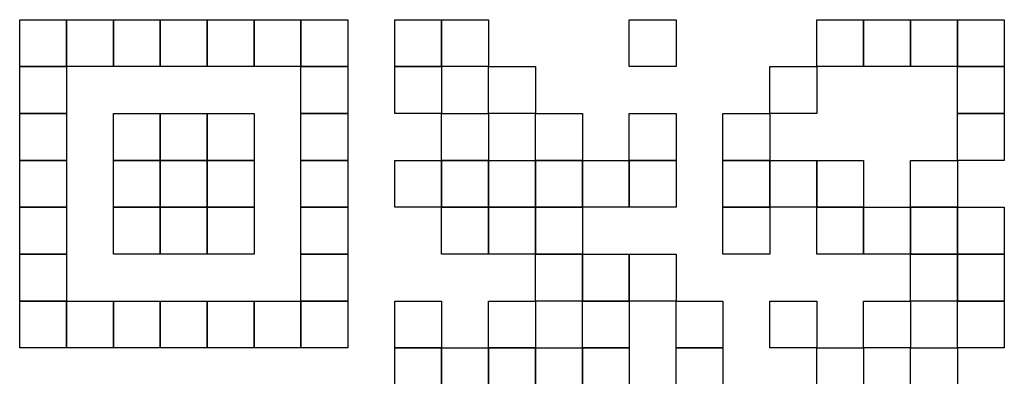
# Model space of a CAD drawing. Extents: x 46 to 433, y 31 to 304.
# Drawn here: x 181 to 187, y 110 to 112 of the extents above; entities that cross this region are included whole.
import ezdxf

# ---------------------------------------------------------------- set-up
doc = ezdxf.new("R2010")
doc.units = 0
doc.layers.add('2', color=7, linetype='CONTINUOUS')

msp = doc.modelspace()

# ---------------------------------------------------------------- linework, layer by layer
at = {"layer": '2', "color": 2, "linetype": 'Continuous'}
for points in [[(180.8083, 112.1831), (181.118, 112.1831), (181.118, 112.1831), (181.118, 111.8731), (181.118, 111.8731), (180.8083, 111.8731), (180.8083, 111.8731), (180.8083, 112.1831), (180.8083, 112.1831), (180.8083, 112.1831), (180.8083, 112.1831), (180.8083, 112.1831)], [(181.118, 112.1831), (181.428, 112.1831), (181.428, 112.1831), (181.428, 111.8731), (181.428, 111.8731), (181.118, 111.8731), (181.118, 111.8731), (181.118, 112.1831), (181.118, 112.1831), (181.118, 112.1831), (181.118, 112.1831), (181.118, 112.1831)], [(181.428, 112.1831), (181.7381, 112.1831), (181.7381, 112.1831), (181.7381, 111.8731), (181.7381, 111.8731), (181.428, 111.8731), (181.428, 111.8731), (181.428, 112.1831), (181.428, 112.1831), (181.428, 112.1831), (181.428, 112.1831), (181.428, 112.1831)], [(181.7381, 112.1831), (182.0478, 112.1831), (182.0478, 112.1831), (182.0478, 111.8731), (182.0478, 111.8731), (181.7381, 111.8731), (181.7381, 111.8731), (181.7381, 112.1831), (181.7381, 112.1831), (181.7381, 112.1831), (181.7381, 112.1831), (181.7381, 112.1831)], [(182.0478, 112.1831), (182.3579, 112.1831), (182.3579, 112.1831), (182.3579, 111.8731), (182.3579, 111.8731), (182.0478, 111.8731), (182.0478, 111.8731), (182.0478, 112.1831), (182.0478, 112.1831), (182.0478, 112.1831), (182.0478, 112.1831), (182.0478, 112.1831)], [(182.3579, 112.1831), (182.6679, 112.1831), (182.6679, 112.1831), (182.6679, 111.8731), (182.6679, 111.8731), (182.3579, 111.8731), (182.3579, 111.8731), (182.3579, 112.1831), (182.3579, 112.1831), (182.3579, 112.1831), (182.3579, 112.1831), (182.3579, 112.1831)], [(182.6679, 112.1831), (182.978, 112.1831), (182.978, 112.1831), (182.978, 111.8731), (182.978, 111.8731), (182.6679, 111.8731), (182.6679, 111.8731), (182.6679, 112.1831), (182.6679, 112.1831), (182.6679, 112.1831), (182.6679, 112.1831), (182.6679, 112.1831)], [(183.288, 112.1831), (183.5981, 112.1831), (183.5981, 112.1831), (183.5981, 111.8731), (183.5981, 111.8731), (183.288, 111.8731), (183.288, 111.8731), (183.288, 112.1831), (183.288, 112.1831), (183.288, 112.1831), (183.288, 112.1831), (183.288, 112.1831)], [(183.5981, 112.1831), (183.9082, 112.1831), (183.9082, 112.1831), (183.9082, 111.8731), (183.9082, 111.8731), (183.5981, 111.8731), (183.5981, 111.8731), (183.5981, 112.1831), (183.5981, 112.1831), (183.5981, 112.1831), (183.5981, 112.1831), (183.5981, 112.1831)], [(184.838, 112.1831), (185.1481, 112.1831), (185.1481, 112.1831), (185.1481, 111.8731), (185.1481, 111.8731), (184.838, 111.8731), (184.838, 111.8731), (184.838, 112.1831), (184.838, 112.1831), (184.838, 112.1831), (184.838, 112.1831), (184.838, 112.1831)], [(186.0779, 112.1831), (186.3879, 112.1831), (186.3879, 112.1831), (186.3879, 111.8731), (186.3879, 111.8731), (186.0779, 111.8731), (186.0779, 111.8731), (186.0779, 112.1831), (186.0779, 112.1831), (186.0779, 112.1831), (186.0779, 112.1831), (186.0779, 112.1831)], [(186.3879, 112.1831), (186.698, 112.1831), (186.698, 112.1831), (186.698, 111.8731), (186.698, 111.8731), (186.3879, 111.8731), (186.3879, 111.8731), (186.3879, 112.1831), (186.3879, 112.1831), (186.3879, 112.1831), (186.3879, 112.1831), (186.3879, 112.1831)], [(186.698, 112.1831), (187.0081, 112.1831), (187.0081, 112.1831), (187.0081, 111.8731), (187.0081, 111.8731), (186.698, 111.8731), (186.698, 111.8731), (186.698, 112.1831), (186.698, 112.1831), (186.698, 112.1831), (186.698, 112.1831), (186.698, 112.1831)], [(187.0081, 112.1831), (187.3181, 112.1831), (187.3181, 112.1831), (187.3181, 111.8731), (187.3181, 111.8731), (187.0081, 111.8731), (187.0081, 111.8731), (187.0081, 112.1831), (187.0081, 112.1831), (187.0081, 112.1831), (187.0081, 112.1831), (187.0081, 112.1831)], [(180.8083, 111.8731), (181.118, 111.8731), (181.118, 111.8731), (181.118, 111.563), (181.118, 111.563), (180.8083, 111.563), (180.8083, 111.563), (180.8083, 111.8731), (180.8083, 111.8731), (180.8083, 111.8731), (180.8083, 111.8731), (180.8083, 111.8731)], [(182.6679, 111.8731), (182.978, 111.8731), (182.978, 111.8731), (182.978, 111.563), (182.978, 111.563), (182.6679, 111.563), (182.6679, 111.563), (182.6679, 111.8731), (182.6679, 111.8731), (182.6679, 111.8731), (182.6679, 111.8731), (182.6679, 111.8731)], [(183.288, 111.8731), (183.5981, 111.8731), (183.5981, 111.8731), (183.5981, 111.563), (183.5981, 111.563), (183.288, 111.563), (183.288, 111.563), (183.288, 111.8731), (183.288, 111.8731), (183.288, 111.8731), (183.288, 111.8731), (183.288, 111.8731)], [(183.9082, 111.8731), (184.2182, 111.8731), (184.2182, 111.8731), (184.2182, 111.563), (184.2182, 111.563), (183.9082, 111.563), (183.9082, 111.563), (183.9082, 111.8731), (183.9082, 111.8731), (183.9082, 111.8731), (183.9082, 111.8731), (183.9082, 111.8731)], [(185.7678, 111.8731), (186.0779, 111.8731), (186.0779, 111.8731), (186.0779, 111.563), (186.0779, 111.563), (185.7678, 111.563), (185.7678, 111.563), (185.7678, 111.8731), (185.7678, 111.8731), (185.7678, 111.8731), (185.7678, 111.8731), (185.7678, 111.8731)], [(187.0081, 111.8731), (187.3181, 111.8731), (187.3181, 111.8731), (187.3181, 111.563), (187.3181, 111.563), (187.0081, 111.563), (187.0081, 111.563), (187.0081, 111.8731), (187.0081, 111.8731), (187.0081, 111.8731), (187.0081, 111.8731), (187.0081, 111.8731)], [(180.8083, 111.563), (181.118, 111.563), (181.118, 111.563), (181.118, 111.253), (181.118, 111.253), (180.8083, 111.253), (180.8083, 111.253), (180.8083, 111.563), (180.8083, 111.563), (180.8083, 111.563), (180.8083, 111.563), (180.8083, 111.563)], [(181.428, 111.563), (181.7381, 111.563), (181.7381, 111.563), (181.7381, 111.253), (181.7381, 111.253), (181.428, 111.253), (181.428, 111.253), (181.428, 111.563), (181.428, 111.563), (181.428, 111.563), (181.428, 111.563), (181.428, 111.563)], [(181.7381, 111.563), (182.0478, 111.563), (182.0478, 111.563), (182.0478, 111.253), (182.0478, 111.253), (181.7381, 111.253), (181.7381, 111.253), (181.7381, 111.563), (181.7381, 111.563), (181.7381, 111.563), (181.7381, 111.563), (181.7381, 111.563)], [(182.0478, 111.563), (182.3579, 111.563), (182.3579, 111.563), (182.3579, 111.253), (182.3579, 111.253), (182.0478, 111.253), (182.0478, 111.253), (182.0478, 111.563), (182.0478, 111.563), (182.0478, 111.563), (182.0478, 111.563), (182.0478, 111.563)], [(182.6679, 111.563), (182.978, 111.563), (182.978, 111.563), (182.978, 111.253), (182.978, 111.253), (182.6679, 111.253), (182.6679, 111.253), (182.6679, 111.563), (182.6679, 111.563), (182.6679, 111.563), (182.6679, 111.563), (182.6679, 111.563)], [(183.5981, 111.563), (183.9082, 111.563), (183.9082, 111.563), (183.9082, 111.253), (183.9082, 111.253), (183.5981, 111.253), (183.5981, 111.253), (183.5981, 111.563), (183.5981, 111.563), (183.5981, 111.563), (183.5981, 111.563), (183.5981, 111.563)], [(184.2182, 111.563), (184.5283, 111.563), (184.5283, 111.563), (184.5283, 111.253), (184.5283, 111.253), (184.2182, 111.253), (184.2182, 111.253), (184.2182, 111.563), (184.2182, 111.563), (184.2182, 111.563), (184.2182, 111.563), (184.2182, 111.563)], [(184.838, 111.563), (185.1481, 111.563), (185.1481, 111.563), (185.1481, 111.253), (185.1481, 111.253), (184.838, 111.253), (184.838, 111.253), (184.838, 111.563), (184.838, 111.563), (184.838, 111.563), (184.838, 111.563), (184.838, 111.563)], [(185.4581, 111.563), (185.7678, 111.563), (185.7678, 111.563), (185.7678, 111.253), (185.7678, 111.253), (185.4581, 111.253), (185.4581, 111.253), (185.4581, 111.563), (185.4581, 111.563), (185.4581, 111.563), (185.4581, 111.563), (185.4581, 111.563)], [(187.0081, 111.563), (187.3181, 111.563), (187.3181, 111.563), (187.3181, 111.253), (187.3181, 111.253), (187.0081, 111.253), (187.0081, 111.253), (187.0081, 111.563), (187.0081, 111.563), (187.0081, 111.563), (187.0081, 111.563), (187.0081, 111.563)], [(180.8083, 111.253), (181.118, 111.253), (181.118, 111.253), (181.118, 110.9429), (181.118, 110.9429), (180.8083, 110.9429), (180.8083, 110.9429), (180.8083, 111.253), (180.8083, 111.253), (180.8083, 111.253), (180.8083, 111.253), (180.8083, 111.253)], [(181.428, 111.253), (181.7381, 111.253), (181.7381, 111.253), (181.7381, 110.9429), (181.7381, 110.9429), (181.428, 110.9429), (181.428, 110.9429), (181.428, 111.253), (181.428, 111.253), (181.428, 111.253), (181.428, 111.253), (181.428, 111.253)], [(181.7381, 111.253), (182.0478, 111.253), (182.0478, 111.253), (182.0478, 110.9429), (182.0478, 110.9429), (181.7381, 110.9429), (181.7381, 110.9429), (181.7381, 111.253), (181.7381, 111.253), (181.7381, 111.253), (181.7381, 111.253), (181.7381, 111.253)], [(182.0478, 111.253), (182.3579, 111.253), (182.3579, 111.253), (182.3579, 110.9429), (182.3579, 110.9429), (182.0478, 110.9429), (182.0478, 110.9429), (182.0478, 111.253), (182.0478, 111.253), (182.0478, 111.253), (182.0478, 111.253), (182.0478, 111.253)], [(182.6679, 111.253), (182.978, 111.253), (182.978, 111.253), (182.978, 110.9429), (182.978, 110.9429), (182.6679, 110.9429), (182.6679, 110.9429), (182.6679, 111.253), (182.6679, 111.253), (182.6679, 111.253), (182.6679, 111.253), (182.6679, 111.253)], [(183.288, 111.253), (183.5981, 111.253), (183.5981, 111.253), (183.5981, 110.9429), (183.5981, 110.9429), (183.288, 110.9429), (183.288, 110.9429), (183.288, 111.253), (183.288, 111.253), (183.288, 111.253), (183.288, 111.253), (183.288, 111.253)], [(183.5981, 111.253), (183.9082, 111.253), (183.9082, 111.253), (183.9082, 110.9429), (183.9082, 110.9429), (183.5981, 110.9429), (183.5981, 110.9429), (183.5981, 111.253), (183.5981, 111.253), (183.5981, 111.253), (183.5981, 111.253), (183.5981, 111.253)], [(183.9082, 111.253), (184.2182, 111.253), (184.2182, 111.253), (184.2182, 110.9429), (184.2182, 110.9429), (183.9082, 110.9429), (183.9082, 110.9429), (183.9082, 111.253), (183.9082, 111.253), (183.9082, 111.253), (183.9082, 111.253), (183.9082, 111.253)], [(184.2182, 111.253), (184.5283, 111.253), (184.5283, 111.253), (184.5283, 110.9429), (184.5283, 110.9429), (184.2182, 110.9429), (184.2182, 110.9429), (184.2182, 111.253), (184.2182, 111.253), (184.2182, 111.253), (184.2182, 111.253), (184.2182, 111.253)], [(184.5283, 111.253), (184.838, 111.253), (184.838, 111.253), (184.838, 110.9429), (184.838, 110.9429), (184.5283, 110.9429), (184.5283, 110.9429), (184.5283, 111.253), (184.5283, 111.253), (184.5283, 111.253), (184.5283, 111.253), (184.5283, 111.253)], [(184.838, 111.253), (185.1481, 111.253), (185.1481, 111.253), (185.1481, 110.9429), (185.1481, 110.9429), (184.838, 110.9429), (184.838, 110.9429), (184.838, 111.253), (184.838, 111.253), (184.838, 111.253), (184.838, 111.253), (184.838, 111.253)], [(185.4581, 111.253), (185.7678, 111.253), (185.7678, 111.253), (185.7678, 110.9429), (185.7678, 110.9429), (185.4581, 110.9429), (185.4581, 110.9429), (185.4581, 111.253), (185.4581, 111.253), (185.4581, 111.253), (185.4581, 111.253), (185.4581, 111.253)], [(185.7678, 111.253), (186.0779, 111.253), (186.0779, 111.253), (186.0779, 110.9429), (186.0779, 110.9429), (185.7678, 110.9429), (185.7678, 110.9429), (185.7678, 111.253), (185.7678, 111.253), (185.7678, 111.253), (185.7678, 111.253), (185.7678, 111.253)], [(186.0779, 111.253), (186.3879, 111.253), (186.3879, 111.253), (186.3879, 110.9429), (186.3879, 110.9429), (186.0779, 110.9429), (186.0779, 110.9429), (186.0779, 111.253), (186.0779, 111.253), (186.0779, 111.253), (186.0779, 111.253), (186.0779, 111.253)], [(186.698, 111.253), (187.0081, 111.253), (187.0081, 111.253), (187.0081, 110.9429), (187.0081, 110.9429), (186.698, 110.9429), (186.698, 110.9429), (186.698, 111.253), (186.698, 111.253), (186.698, 111.253), (186.698, 111.253), (186.698, 111.253)], [(180.8083, 110.9429), (181.118, 110.9429), (181.118, 110.9429), (181.118, 110.6328), (181.118, 110.6328), (180.8083, 110.6328), (180.8083, 110.6328), (180.8083, 110.9429), (180.8083, 110.9429), (180.8083, 110.9429), (180.8083, 110.9429), (180.8083, 110.9429)], [(181.428, 110.9429), (181.7381, 110.9429), (181.7381, 110.9429), (181.7381, 110.6328), (181.7381, 110.6328), (181.428, 110.6328), (181.428, 110.6328), (181.428, 110.9429), (181.428, 110.9429), (181.428, 110.9429), (181.428, 110.9429), (181.428, 110.9429)], [(181.7381, 110.9429), (182.0478, 110.9429), (182.0478, 110.9429), (182.0478, 110.6328), (182.0478, 110.6328), (181.7381, 110.6328), (181.7381, 110.6328), (181.7381, 110.9429), (181.7381, 110.9429), (181.7381, 110.9429), (181.7381, 110.9429), (181.7381, 110.9429)], [(182.0478, 110.9429), (182.3579, 110.9429), (182.3579, 110.9429), (182.3579, 110.6328), (182.3579, 110.6328), (182.0478, 110.6328), (182.0478, 110.6328), (182.0478, 110.9429), (182.0478, 110.9429), (182.0478, 110.9429), (182.0478, 110.9429), (182.0478, 110.9429)], [(182.6679, 110.9429), (182.978, 110.9429), (182.978, 110.9429), (182.978, 110.6328), (182.978, 110.6328), (182.6679, 110.6328), (182.6679, 110.6328), (182.6679, 110.9429), (182.6679, 110.9429), (182.6679, 110.9429), (182.6679, 110.9429), (182.6679, 110.9429)], [(183.5981, 110.9429), (183.9082, 110.9429), (183.9082, 110.9429), (183.9082, 110.6328), (183.9082, 110.6328), (183.5981, 110.6328), (183.5981, 110.6328), (183.5981, 110.9429), (183.5981, 110.9429), (183.5981, 110.9429), (183.5981, 110.9429), (183.5981, 110.9429)], [(183.9082, 110.9429), (184.2182, 110.9429), (184.2182, 110.9429), (184.2182, 110.6328), (184.2182, 110.6328), (183.9082, 110.6328), (183.9082, 110.6328), (183.9082, 110.9429), (183.9082, 110.9429), (183.9082, 110.9429), (183.9082, 110.9429), (183.9082, 110.9429)], [(184.2182, 110.9429), (184.5283, 110.9429), (184.5283, 110.9429), (184.5283, 110.6328), (184.5283, 110.6328), (184.2182, 110.6328), (184.2182, 110.6328), (184.2182, 110.9429), (184.2182, 110.9429), (184.2182, 110.9429), (184.2182, 110.9429), (184.2182, 110.9429)], [(185.4581, 110.9429), (185.7678, 110.9429), (185.7678, 110.9429), (185.7678, 110.6328), (185.7678, 110.6328), (185.4581, 110.6328), (185.4581, 110.6328), (185.4581, 110.9429), (185.4581, 110.9429), (185.4581, 110.9429), (185.4581, 110.9429), (185.4581, 110.9429)], [(186.0779, 110.9429), (186.3879, 110.9429), (186.3879, 110.9429), (186.3879, 110.6328), (186.3879, 110.6328), (186.0779, 110.6328), (186.0779, 110.6328), (186.0779, 110.9429), (186.0779, 110.9429), (186.0779, 110.9429), (186.0779, 110.9429), (186.0779, 110.9429)], [(186.3879, 110.9429), (186.698, 110.9429), (186.698, 110.9429), (186.698, 110.6328), (186.698, 110.6328), (186.3879, 110.6328), (186.3879, 110.6328), (186.3879, 110.9429), (186.3879, 110.9429), (186.3879, 110.9429), (186.3879, 110.9429), (186.3879, 110.9429)], [(186.698, 110.9429), (187.0081, 110.9429), (187.0081, 110.9429), (187.0081, 110.6328), (187.0081, 110.6328), (186.698, 110.6328), (186.698, 110.6328), (186.698, 110.9429), (186.698, 110.9429), (186.698, 110.9429), (186.698, 110.9429), (186.698, 110.9429)], [(187.0081, 110.9429), (187.3181, 110.9429), (187.3181, 110.9429), (187.3181, 110.6328), (187.3181, 110.6328), (187.0081, 110.6328), (187.0081, 110.6328), (187.0081, 110.9429), (187.0081, 110.9429), (187.0081, 110.9429), (187.0081, 110.9429), (187.0081, 110.9429)], [(180.8083, 110.6328), (181.118, 110.6328), (181.118, 110.6328), (181.118, 110.3228), (181.118, 110.3228), (180.8083, 110.3228), (180.8083, 110.3228), (180.8083, 110.6328), (180.8083, 110.6328), (180.8083, 110.6328), (180.8083, 110.6328), (180.8083, 110.6328)], [(182.6679, 110.6328), (182.978, 110.6328), (182.978, 110.6328), (182.978, 110.3228), (182.978, 110.3228), (182.6679, 110.3228), (182.6679, 110.3228), (182.6679, 110.6328), (182.6679, 110.6328), (182.6679, 110.6328), (182.6679, 110.6328), (182.6679, 110.6328)], [(184.2182, 110.6328), (184.5283, 110.6328), (184.5283, 110.6328), (184.5283, 110.3228), (184.5283, 110.3228), (184.2182, 110.3228), (184.2182, 110.3228), (184.2182, 110.6328), (184.2182, 110.6328), (184.2182, 110.6328), (184.2182, 110.6328), (184.2182, 110.6328)], [(184.5283, 110.6328), (184.838, 110.6328), (184.838, 110.6328), (184.838, 110.3228), (184.838, 110.3228), (184.5283, 110.3228), (184.5283, 110.3228), (184.5283, 110.6328), (184.5283, 110.6328), (184.5283, 110.6328), (184.5283, 110.6328), (184.5283, 110.6328)], [(184.838, 110.6328), (185.1481, 110.6328), (185.1481, 110.6328), (185.1481, 110.3228), (185.1481, 110.3228), (184.838, 110.3228), (184.838, 110.3228), (184.838, 110.6328), (184.838, 110.6328), (184.838, 110.6328), (184.838, 110.6328), (184.838, 110.6328)], [(186.698, 110.6328), (187.0081, 110.6328), (187.0081, 110.6328), (187.0081, 110.3228), (187.0081, 110.3228), (186.698, 110.3228), (186.698, 110.3228), (186.698, 110.6328), (186.698, 110.6328), (186.698, 110.6328), (186.698, 110.6328), (186.698, 110.6328)], [(187.0081, 110.6328), (187.3181, 110.6328), (187.3181, 110.6328), (187.3181, 110.3228), (187.3181, 110.3228), (187.0081, 110.3228), (187.0081, 110.3228), (187.0081, 110.6328), (187.0081, 110.6328), (187.0081, 110.6328), (187.0081, 110.6328), (187.0081, 110.6328)], [(180.8083, 110.3228), (181.118, 110.3228), (181.118, 110.3228), (181.118, 110.0127), (181.118, 110.0127), (180.8083, 110.0127), (180.8083, 110.0127), (180.8083, 110.3228), (180.8083, 110.3228), (180.8083, 110.3228), (180.8083, 110.3228), (180.8083, 110.3228)], [(181.118, 110.3228), (181.428, 110.3228), (181.428, 110.3228), (181.428, 110.0127), (181.428, 110.0127), (181.118, 110.0127), (181.118, 110.0127), (181.118, 110.3228), (181.118, 110.3228), (181.118, 110.3228), (181.118, 110.3228), (181.118, 110.3228)], [(181.428, 110.3228), (181.7381, 110.3228), (181.7381, 110.3228), (181.7381, 110.0127), (181.7381, 110.0127), (181.428, 110.0127), (181.428, 110.0127), (181.428, 110.3228), (181.428, 110.3228), (181.428, 110.3228), (181.428, 110.3228), (181.428, 110.3228)], [(181.7381, 110.3228), (182.0478, 110.3228), (182.0478, 110.3228), (182.0478, 110.0127), (182.0478, 110.0127), (181.7381, 110.0127), (181.7381, 110.0127), (181.7381, 110.3228), (181.7381, 110.3228), (181.7381, 110.3228), (181.7381, 110.3228), (181.7381, 110.3228)], [(182.0478, 110.3228), (182.3579, 110.3228), (182.3579, 110.3228), (182.3579, 110.0127), (182.3579, 110.0127), (182.0478, 110.0127), (182.0478, 110.0127), (182.0478, 110.3228), (182.0478, 110.3228), (182.0478, 110.3228), (182.0478, 110.3228), (182.0478, 110.3228)], [(182.3579, 110.3228), (182.6679, 110.3228), (182.6679, 110.3228), (182.6679, 110.0127), (182.6679, 110.0127), (182.3579, 110.0127), (182.3579, 110.0127), (182.3579, 110.3228), (182.3579, 110.3228), (182.3579, 110.3228), (182.3579, 110.3228), (182.3579, 110.3228)], [(182.6679, 110.3228), (182.978, 110.3228), (182.978, 110.3228), (182.978, 110.0127), (182.978, 110.0127), (182.6679, 110.0127), (182.6679, 110.0127), (182.6679, 110.3228), (182.6679, 110.3228), (182.6679, 110.3228), (182.6679, 110.3228), (182.6679, 110.3228)], [(183.288, 110.3228), (183.5981, 110.3228), (183.5981, 110.3228), (183.5981, 110.0127), (183.5981, 110.0127), (183.288, 110.0127), (183.288, 110.0127), (183.288, 110.3228), (183.288, 110.3228), (183.288, 110.3228), (183.288, 110.3228), (183.288, 110.3228)], [(183.9082, 110.3228), (184.2182, 110.3228), (184.2182, 110.3228), (184.2182, 110.0127), (184.2182, 110.0127), (183.9082, 110.0127), (183.9082, 110.0127), (183.9082, 110.3228), (183.9082, 110.3228), (183.9082, 110.3228), (183.9082, 110.3228), (183.9082, 110.3228)], [(184.5283, 110.3228), (184.838, 110.3228), (184.838, 110.3228), (184.838, 110.0127), (184.838, 110.0127), (184.5283, 110.0127), (184.5283, 110.0127), (184.5283, 110.3228), (184.5283, 110.3228), (184.5283, 110.3228), (184.5283, 110.3228), (184.5283, 110.3228)], [(185.1481, 110.3228), (185.4581, 110.3228), (185.4581, 110.3228), (185.4581, 110.0127), (185.4581, 110.0127), (185.1481, 110.0127), (185.1481, 110.0127), (185.1481, 110.3228), (185.1481, 110.3228), (185.1481, 110.3228), (185.1481, 110.3228), (185.1481, 110.3228)], [(185.7678, 110.3228), (186.0779, 110.3228), (186.0779, 110.3228), (186.0779, 110.0127), (186.0779, 110.0127), (185.7678, 110.0127), (185.7678, 110.0127), (185.7678, 110.3228), (185.7678, 110.3228), (185.7678, 110.3228), (185.7678, 110.3228), (185.7678, 110.3228)], [(186.3879, 110.3228), (186.698, 110.3228), (186.698, 110.3228), (186.698, 110.0127), (186.698, 110.0127), (186.3879, 110.0127), (186.3879, 110.0127), (186.3879, 110.3228), (186.3879, 110.3228), (186.3879, 110.3228), (186.3879, 110.3228), (186.3879, 110.3228)], [(187.0081, 110.3228), (187.3181, 110.3228), (187.3181, 110.3228), (187.3181, 110.0127), (187.3181, 110.0127), (187.0081, 110.0127), (187.0081, 110.0127), (187.0081, 110.3228), (187.0081, 110.3228), (187.0081, 110.3228), (187.0081, 110.3228), (187.0081, 110.3228)], [(183.288, 110.0127), (183.5981, 110.0127), (183.5981, 110.0127), (183.5981, 109.7027), (183.5981, 109.7027), (183.288, 109.7027), (183.288, 109.7027), (183.288, 110.0127), (183.288, 110.0127), (183.288, 110.0127), (183.288, 110.0127), (183.288, 110.0127)], [(183.5981, 110.0127), (183.9082, 110.0127), (183.9082, 110.0127), (183.9082, 109.7027), (183.9082, 109.7027), (183.5981, 109.7027), (183.5981, 109.7027), (183.5981, 110.0127), (183.5981, 110.0127), (183.5981, 110.0127), (183.5981, 110.0127), (183.5981, 110.0127)], [(183.9082, 110.0127), (184.2182, 110.0127), (184.2182, 110.0127), (184.2182, 109.7027), (184.2182, 109.7027), (183.9082, 109.7027), (183.9082, 109.7027), (183.9082, 110.0127), (183.9082, 110.0127), (183.9082, 110.0127), (183.9082, 110.0127), (183.9082, 110.0127)], [(184.2182, 110.0127), (184.5283, 110.0127), (184.5283, 110.0127), (184.5283, 109.7027), (184.5283, 109.7027), (184.2182, 109.7027), (184.2182, 109.7027), (184.2182, 110.0127), (184.2182, 110.0127), (184.2182, 110.0127), (184.2182, 110.0127), (184.2182, 110.0127)], [(184.5283, 110.0127), (184.838, 110.0127), (184.838, 110.0127), (184.838, 109.7027), (184.838, 109.7027), (184.5283, 109.7027), (184.5283, 109.7027), (184.5283, 110.0127), (184.5283, 110.0127), (184.5283, 110.0127), (184.5283, 110.0127), (184.5283, 110.0127)], [(185.1481, 110.0127), (185.4581, 110.0127), (185.4581, 110.0127), (185.4581, 109.7027), (185.4581, 109.7027), (185.1481, 109.7027), (185.1481, 109.7027), (185.1481, 110.0127), (185.1481, 110.0127), (185.1481, 110.0127), (185.1481, 110.0127), (185.1481, 110.0127)], [(186.0779, 110.0127), (186.3879, 110.0127), (186.3879, 110.0127), (186.3879, 109.7027), (186.3879, 109.7027), (186.0779, 109.7027), (186.0779, 109.7027), (186.0779, 110.0127), (186.0779, 110.0127), (186.0779, 110.0127), (186.0779, 110.0127), (186.0779, 110.0127)], [(186.698, 110.0127), (187.0081, 110.0127), (187.0081, 110.0127), (187.0081, 109.7027), (187.0081, 109.7027), (186.698, 109.7027), (186.698, 109.7027), (186.698, 110.0127), (186.698, 110.0127), (186.698, 110.0127), (186.698, 110.0127), (186.698, 110.0127)]]:
    msp.add_lwpolyline(points, close=True, dxfattribs=at)

doc.saveas('drawing.dxf')
